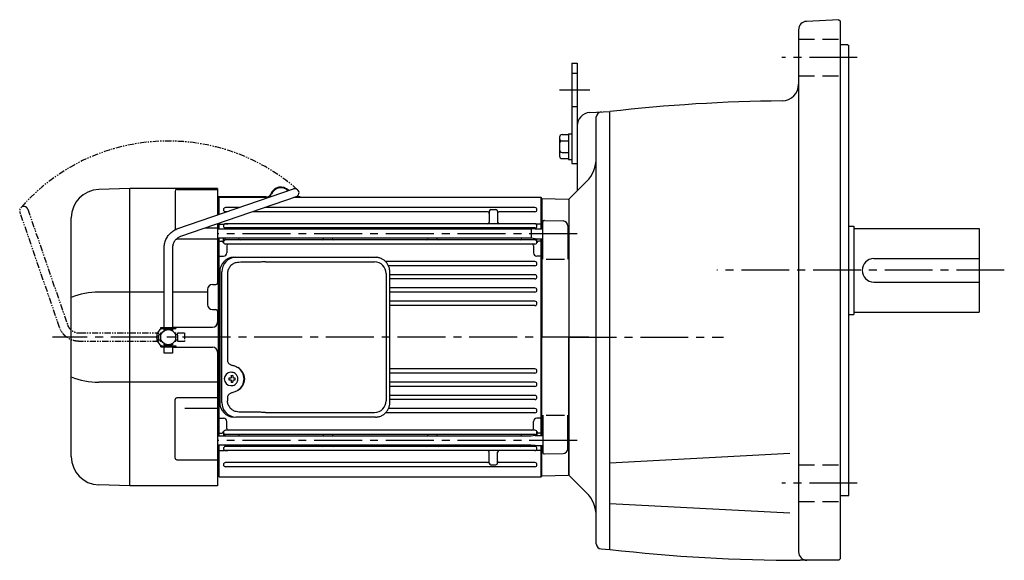
# Model space of a CAD drawing. Extents: x 84 to 1233, y 67 to 1011.
# Drawn here: x 84 to 673, y 88 to 412 of the extents above; entities that cross this region are included whole.
import ezdxf

# ---------------------------------------------------------------- set-up
doc = ezdxf.new("R2010")
doc.units = 0
doc.header["$LTSCALE"] = 3
doc.header["$MEASUREMENT"] = 0
for name, pattern in [('HIDDEN', [3.75, 2.5, -1.25]), ('HIDDEN2', [4.7625, 3.175, -1.5875]), ('PHANTOM', [2.5, 1.25, -0.25, 0.25, -0.25, 0.25, -0.25]), ('sekkei(A2)', [14.2875, 9.525, -1.5875, 1.5875, -1.5875])]:
    doc.linetypes.add(name, pattern=pattern)
doc.layers.get('0').update_dxf_attribs({"linetype": 'CONTINUOUS'})
for name, color, linetype in [('CENTER', 3, 'sekkei(A2)'), ('HIDDEN', 1, 'HIDDEN'), ('HIDS', 1, 'HIDDEN2'), ('PHANTOM', 2, 'PHANTOM')]:
    doc.layers.add(name, color=color, linetype=linetype)

# ---------------------------------------------------------------- blocks, each defined once
blk = doc.blocks.new('A$C76AD3D76-1')
for p, q in [((5.75, 64.97), (74.89, 88.71)), ((76.51, 83.99), (7.37, 60.24)), ((-2.5, 5.75), (-2.5, 53.1)), ((2.5, 53.1), (2.5, 5.75)), ((-4.5, 5.75), (4.5, 5.75)), ((-4.5, 5.15), (-4.5, 5.75)), ((-4.5, 5.15), (4.5, 5.15)), ((-2.5, 4.55), (2.5, 4.55)), ((-2.5, 3.74), (-2.5, 4.55)), ((-1.52, 5.15), (-1.52, 4.55)), ((1.52, 5.15), (1.52, 4.55)), ((2.5, 4.55), (2.5, 3.74)), ((4.5, 5.75), (4.5, 5.15)), ((-4.5, -5.75), (-4.5, -5.15)), ((-4.5, -5.15), (4.5, -5.15)), ((-4.5, -5.75), (4.5, -5.75)), ((-2.5, -4.55), (-2.5, -3.74)), ((-2.5, -4.55), (2.5, -4.55)), ((-2.5, -9.65), (-2.5, -5.75)), ((-1.52, -4.55), (-1.52, -5.15)), ((1.52, -4.55), (1.52, -5.15)), ((2.5, -3.74), (2.5, -4.55)), ((2.5, -5.75), (2.5, -9.65)), ((4.5, -5.15), (4.5, -5.75)), ((2.5, -9.65), (-2.5, -9.65))]:
    blk.add_line(p, q)
blk.add_arc((75.7, 86.35), 2.5, 288.9556, 108.9556)
for points, knots in [([(-2.5, 53.1), (-2.5, 53.36), (-2.48, 54.07), (-2.35, 55.22), (-2.06, 56.54), (-1.63, 57.82), (-1.08, 59.05), (-0.4, 60.2), (0.39, 61.27), (1.29, 62.25), (2.29, 63.12), (3.37, 63.87), (4.52, 64.5), (5.34, 64.81), (5.75, 64.97)], [0, 0, 0, 0, 0.050143, 0.136664, 0.223222, 0.30977, 0.39629, 0.48276, 0.569162, 0.655477, 0.74169, 0.827789, 0.913768, 1, 1, 1, 1]), ([(7.37, 60.24), (7.23, 60.19), (6.79, 60.03), (6.07, 59.66), (5.25, 59.08), (4.52, 58.39), (3.88, 57.6), (3.35, 56.73), (2.94, 55.79), (2.66, 54.79), (2.52, 53.89), (2.51, 53.32), (2.5, 53.1)], [0, 0, 0, 0, 0.050117, 0.161518, 0.272639, 0.383251, 0.493356, 0.603003, 0.71226, 0.821206, 0.929922, 1, 1, 1, 1])]:
    blk.add_open_spline(points, degree=3, knots=knots)
blk = doc.blocks.new('A$C76AD3D76-2')
at = {"layer": 'PHANTOM'}
for p, q in [((5.75, 64.97), (74.89, 88.71)), ((76.51, 83.99), (7.37, 60.24)), ((-2.5, 5.75), (-2.5, 53.1)), ((2.5, 53.1), (2.5, 5.75)), ((-2.5, 5.75), (2.5, 5.75)), ((-2.5, 4.55), (2.5, 4.55)), ((-2.5, 3.74), (-2.5, 4.55)), ((-1.52, 5.75), (-1.52, 4.55)), ((1.52, 5.75), (1.52, 4.55)), ((2.5, 4.55), (2.5, 3.74)), ((-2.5, -4.55), (-2.5, -3.74)), ((-2.5, -4.55), (2.5, -4.55)), ((-2.5, -9.65), (-2.5, -5.75)), ((-2.5, -5.75), (2.5, -5.75)), ((-1.52, -4.55), (-1.52, -5.75)), ((1.52, -4.55), (1.52, -5.75)), ((2.5, -3.74), (2.5, -4.55)), ((2.5, -5.75), (2.5, -9.65)), ((2.5, -9.65), (-2.5, -9.65))]:
    blk.add_line(p, q, dxfattribs=at)
blk.add_arc((75.7, 86.35), 2.5, 288.9556, 108.9556, dxfattribs=at)
for points, knots in [([(-2.5, 53.1), (-2.5, 53.36), (-2.48, 54.07), (-2.35, 55.22), (-2.06, 56.54), (-1.63, 57.82), (-1.08, 59.05), (-0.4, 60.2), (0.39, 61.27), (1.29, 62.25), (2.29, 63.12), (3.37, 63.87), (4.52, 64.5), (5.34, 64.81), (5.75, 64.97)], [0, 0, 0, 0, 0.050143, 0.136664, 0.223222, 0.30977, 0.39629, 0.48276, 0.569162, 0.655477, 0.74169, 0.827789, 0.913768, 1, 1, 1, 1]), ([(7.37, 60.24), (7.23, 60.19), (6.79, 60.03), (6.07, 59.66), (5.25, 59.08), (4.52, 58.39), (3.88, 57.6), (3.35, 56.73), (2.94, 55.79), (2.66, 54.79), (2.52, 53.89), (2.51, 53.32), (2.5, 53.1)], [0, 0, 0, 0, 0.050117, 0.161518, 0.272639, 0.383251, 0.493356, 0.603003, 0.71226, 0.821206, 0.929922, 1, 1, 1, 1])]:
    blk.add_open_spline(points, degree=3, knots=knots, dxfattribs=at)
blk = doc.blocks.new('A$C4B3460B3-1')
for p, q in [((-262.53, 89), (-281.09, 88.35)), ((-262.53, 89), (-281.09, 88.35)), ((-210, 89), (-262.5, 89)), ((-262.5, -89), (-262.5, 89)), ((-234.41, 88.37), (-210, 88.37)), ((-210, 89), (-210, 73.13)), ((-235.41, 87.37), (-235.41, 64.25)), ((-180.92, 83.9), (-210, 83.9)), ((-180.92, 83.5), (-210, 83.5)), ((-209.5, 82.99), (-210, 82.97)), ((-209, 83.5), (-209.5, 83)), ((-209.5, 73.3), (-209.5, 83)), ((-209.5, 82.99), (-209.5, 73.3)), ((-209, 73.47), (-209, 83.5)), ((-179.79, 83.5), (-209, 83.5)), ((-16.5, 83.5), (-164.4, 83.5)), ((-160.7, 83.5), (-164.4, 83.5)), ((-160.7, 83.9), (-163.24, 83.9)), ((-160.7, 83.9), (-160.7, 83.5)), ((-16.5, 64.87), (-16.5, 83.5)), ((-16, 83), (-16.5, 83.5)), ((-16, 64.87), (-16, 83)), ((-15.8, 82.98), (-16, 82.78)), ((-16, 82.78), (-16, 64.87)), ((-15.8, 82.98), (-0.33, 82.58)), ((0, 82.25), (-0.33, 82.58)), ((-197.12, 77.55), (-205.25, 77.55)), ((-20.25, 77.55), (-181.73, 77.55)), ((0, 82.25), (0, 0)), ((-297.5, -71.36), (-297.5, 71.36)), ((-204.4, 75.05), (-205.25, 75.05)), ((-48.5, 75.05), (-189, 75.05)), ((-47.5, 75.3), (-47.5, 68.85)), ((-46.5, 76.3), (-43.5, 76.3)), ((-42.5, 75.3), (-42.5, 68.85)), ((-20.25, 75.05), (-41.5, 75.05)), ((-217.19, 65.37), (-210, 65.37)), ((-210, 67.84), (-210, 32.49)), ((-209.5, 64.52), (-209.5, 68.01)), ((-209.5, 68.01), (-209.5, 64.52)), ((-209, 67.71), (-209.5, 67.21)), ((-209, 64.52), (-209, 68.18)), ((-209, 67.71), (-206.04, 67.71)), ((-20.25, 67.85), (-205.25, 67.85)), ((-205.25, 67.85), (-203.8, 67.85)), ((-20.25, 65.35), (-205.25, 65.35)), ((-20, 64.87), (-22.5, 64.52)), ((-20.25, 67.85), (-21.7, 67.85)), ((-20, 64.87), (-15.5, 64.87)), ((-16.5, 67.71), (-19.46, 67.71)), ((-16.5, 67.71), (-16, 67.21)), ((-15.5, 46.75), (-15.5, 68.85)), ((-14.47, 69.85), (-3.42, 69.56)), ((-0.5, 66.56), (-0.5, 46.75)), ((-22.5, 64.52), (-210, 64.52)), ((-22.5, 59.22), (-210, 59.22)), ((-209.5, -59.22), (-209.5, 59.22)), ((-209.5, 59.22), (-209.5, -59.22)), ((-209, -59.22), (-209, 59.22)), ((-206.5, 56.9), (-206.5, 59.22)), ((-205.5, 64.52), (-205.5, 64.73)), ((-205.5, 58.77), (-205.5, 59.22)), ((-197.5, 59.22), (-197.5, 59.15)), ((-146.5, 59.22), (-146.5, 59.15)), ((-141.5, 59.22), (-141.5, 59.15)), ((-84, 59.22), (-84, 59.15)), ((-79, 59.22), (-79, 59.15)), ((-28, 59.22), (-28, 59.15)), ((-22.5, 64.52), (-22.5, 59.22)), ((-20, 58.87), (-22.5, 59.22)), ((-0.5, 64.37), (0, 63.87)), ((-0.5, 59.37), (0, 59.87)), ((0, 63.87), (0, 59.87)), ((-210, 58.58), (-234.41, 58.58)), ((-209, 57.5), (-209.5, 57)), ((-209, 57.5), (-207.46, 57.5)), ((-20.25, 58.15), (-205.25, 58.15)), ((-20.25, 55.65), (-205.25, 55.65)), ((-204.5, 54.65), (-204.5, 50.43)), ((-21, 54.65), (-21, 50.43)), ((-20, 58.77), (-20, 58.87)), ((-20, 58.87), (-15.5, 58.87)), ((-19, 56.9), (-19, 58.87)), ((-16.5, 57.5), (-18.04, 57.5)), ((-16.5, -58.87), (-16.5, 58.87)), ((-16.5, 57.5), (-16, 57)), ((-16, -58.87), (-16, 58.87)), ((-16, 58.87), (-16, 0)), ((-209, 48.43), (-209.5, 48.14)), ((-209, 48.43), (-206.5, 48.43)), ((-16.5, 48.43), (-19, 48.43)), ((-16.5, 48.43), (-16, 48.14)), ((-20.25, 45.25), (-109.5, 45.25)), ((-20.25, 42.75), (-107.8, 42.75)), ((-13.5, 46.75), (-2.5, 46.75)), ((-20.25, 37.35), (-106.99, 37.35)), ((-213, 31.5), (-211, 31.5)), ((-20.25, 34.85), (-106.99, 34.85)), ((-20.25, 29.45), (-106.99, 29.45)), ((-242, 26.98), (-281.09, 26.98)), ((-216, 26.98), (-237, 26.98)), ((-216, 28.5), (-216, 19.5)), ((-20.25, 26.95), (-106.99, 26.95)), ((-20.25, 21.45), (-106.99, 21.45)), ((-20.25, 18.95), (-106.99, 18.95)), ((-213, 16.5), (-211, 16.5)), ((-210, 15.5), (-210, 8.94)), ((-210, 15.5), (-210, 9)), ((-237, 6), (-213, 6)), ((-16, -58.87), (-16, 0)), ((0, -82.25), (0, 0)), ((-237, -6), (-213, -6)), ((-210, -9), (-210, -89)), ((-201.84, -21.01), (-202.17, -21.01)), ((-20.25, -18.95), (-106.99, -18.95)), ((-20.25, -21.45), (-106.99, -21.45)), ((-210, -26.98), (-281.09, -26.98)), ((-202.06, -24.5), (-203.2, -24.5)), ((-203.2, -25.53), (-202.06, -25.53)), ((-202.17, -29.01), (-201.84, -29.01)), ((-199.42, -24.5), (-200.4, -24.5)), ((-200.4, -25.53), (-199.42, -25.53)), ((-20.25, -26.95), (-106.99, -26.95)), ((-20.25, -29.45), (-106.99, -29.45)), ((-20.25, -34.85), (-106.99, -34.85)), ((-235.41, -72.34), (-235.41, -37.37)), ((-210, -36.37), (-234.41, -36.37)), ((-20.25, -37.35), (-106.99, -37.35)), ((-229.5, -42.52), (-210, -42.52)), ((-20.25, -45.25), (-109.5, -45.25)), ((-20.25, -42.75), (-107.8, -42.75)), ((-15.5, -46.75), (-15.5, -68.85)), ((-13.5, -46.75), (-2.5, -46.75)), ((-0.5, -66.56), (-0.5, -46.75)), ((-209, -48.43), (-209.5, -48.14)), ((-209, -48.43), (-206.5, -48.43)), ((-204.5, -54.65), (-204.5, -50.43)), ((-21, -54.65), (-21, -50.43)), ((-16.5, -48.43), (-19, -48.43)), ((-16.5, -48.43), (-16, -48.14)), ((-209, -57.5), (-209.5, -57)), ((-209, -57.5), (-207.46, -57.5)), ((-206.5, -56.9), (-206.5, -59.22)), ((-205.5, -58.77), (-205.5, -59.22)), ((-20.25, -55.65), (-205.25, -55.65)), ((-20.25, -58.15), (-205.25, -58.15)), ((-20, -58.87), (-22.5, -59.22)), ((-20, -58.77), (-20, -58.87)), ((-20, -58.87), (-15.5, -58.87)), ((-19, -56.9), (-19, -58.87)), ((-16.5, -57.5), (-18.04, -57.5)), ((-16.5, -57.5), (-16, -57)), ((-22.5, -59.22), (-210, -59.22)), ((-22.5, -64.52), (-210, -64.52)), ((-209.5, -83), (-209.5, -64.52)), ((-209.5, -64.52), (-209.5, -82.99)), ((-209, -83.5), (-209, -64.52)), ((-205.5, -64.52), (-205.5, -64.73)), ((-197.5, -59.22), (-197.5, -59.15)), ((-146.5, -59.22), (-146.5, -59.15)), ((-141.5, -59.22), (-141.5, -59.15)), ((-84, -59.22), (-84, -59.15)), ((-79, -59.22), (-79, -59.15)), ((-28, -59.22), (-28, -59.15)), ((-20, -64.87), (-22.5, -64.52)), ((-0.5, -59.37), (0, -59.87)), ((-0.5, -64.37), (0, -63.87)), ((0, -63.87), (0, -59.87)), ((-209, -67.71), (-209.5, -67.21)), ((-209, -67.71), (-206.04, -67.71)), ((-20.25, -65.35), (-205.25, -65.35)), ((-20.25, -67.85), (-205.25, -67.85)), ((-205.25, -67.85), (-203.8, -67.85)), ((-47.5, -75.3), (-47.5, -68.85)), ((-42.5, -75.3), (-42.5, -68.85)), ((-20.25, -67.85), (-21.7, -67.85)), ((-20, -64.87), (-15.5, -64.87)), ((-16.5, -67.71), (-19.46, -67.71)), ((-16.5, -83.5), (-16.5, -64.87)), ((-16.5, -67.71), (-16, -67.21)), ((-16, -83), (-16, -64.87)), ((-16, -82.78), (-16, -64.87)), ((-14.47, -69.85), (-3.42, -69.56)), ((-234.41, -73.34), (-210, -73.34)), ((-48.5, -75.05), (-205.25, -75.05)), ((-46.5, -76.3), (-43.5, -76.3)), ((-20.25, -75.05), (-41.5, -75.05)), ((-20.25, -77.55), (-205.25, -77.55)), ((0, -82.25), (-0.33, -82.58)), ((-210, -82.97), (-209.5, -82.99)), ((-209.5, -83), (-209, -83.5)), ((-209, -83.5), (-16.5, -83.5)), ((-16.5, -83.5), (-16, -83)), ((-15.8, -82.98), (-16, -82.78)), ((-15.8, -82.98), (-0.33, -82.58)), ((-262.53, -89), (-281.09, -88.35)), ((-210, -89), (-262.5, -89))]:
    blk.add_line(p, q)
at = {"color": 7, "linetype": 'Continuous', "lineweight": 25}
for p, q in [((-200.27, 47.8), (-199.03, 47.8)), ((-199.03, 47.8), (-115.49, 47.8)), ((-115.49, 47.8), (-114.79, 47.77)), ((-181.28, 45), (-116.18, 45)), ((-208.73, 39), (-208.73, -39)), ((-207.49, -39), (-207.49, 39)), ((-204.05, 38), (-204.05, -14)), ((-109.18, 38), (-109.18, -38)), ((-106.99, -39), (-106.99, 39)), ((-204.05, -36), (-204.05, -38)), ((-181.28, -45), (-116.18, -45)), ((-115.49, -47.8), (-199.03, -47.8))]:
    blk.add_line(p, q, dxfattribs=at)
at = {"flags": 128}
for points in [[(-198.43, -22.94), (-198.65, -22.61), (-199.05, -22.13), (-199.53, -21.72), (-200.06, -21.4), (-200.63, -21.17), (-201.23, -21.04), (-201.84, -21.02)], [(-201.84, -29.01), (-201.23, -28.98), (-200.63, -28.86), (-200.06, -28.63), (-199.53, -28.31), (-199.05, -27.9), (-198.65, -27.42), (-198.4, -27.03)]]:
    blk.add_lwpolyline(points, dxfattribs=at)
blk.add_circle((-239.5, 0), 4.5)
for centre, radius, start, end in [((-280.5, 71.36), 17, 92, 180), ((-234.41, 87.37), 1, 90, 180), ((-172.2, 83.4), 6.4, 42.56228, 158.13997), ((-172.2, 83.4), 6, 44.24261, 158.13997), ((-180.92, 86.9), 3, 270, 338.13997), ((-180.92, 86.9), 3.4, 270, 338.13997), ((-205.25, 76.3), 1.25, 90, 270), ((-20.25, 76.3), 1.25, 270, 90), ((-48.5, 74.05), 1, 0, 90), ((-46.5, 75.3), 1, 90, 180), ((-43.5, 75.3), 1, 0, 90), ((-41.5, 74.05), 1, 90, 180), ((-205.25, 66.6), 1.25, 90, 270), ((-206.04, 68.71), 1, 270, 290.61091), ((-206.5, 64.73), 1, 0, 56.25101), ((-196.5, 64.35), 1, 90, 170.10468), ((-147.5, 64.35), 1, 9.89532, 90), ((-140.5, 64.35), 1, 90, 170.10468), ((-85, 64.35), 1, 9.89532, 90), ((-78, 64.35), 1, 90, 170.10468), ((-48.5, 68.85), 1, 270, 0), ((-41.5, 68.85), 1, 180, 270), ((-29, 64.35), 1, 9.89532, 90), ((-20.25, 66.6), 1.25, 270, 90), ((-19, 64.73), 1, 123.74899, 171.7972), ((-19.46, 68.71), 1, 249.38909, 270), ((-14.5, 68.85), 1, 88.5, 180), ((-3.5, 66.56), 3, 0, 88.5), ((-196.5, 59.15), 1, 180, 270), ((-147.5, 59.15), 1, 270, 0), ((-140.5, 59.15), 1, 180, 270), ((-85, 59.15), 1, 270, 0), ((-78, 59.15), 1, 180, 270), ((-29, 59.15), 1, 270, 0), ((-234.41, 59.58), 1, 252.14429, 270), ((-207.46, 56.5), 1, 10.24029, 90), ((-205.25, 56.9), 1.25, 90, 270), ((-206.5, 58.77), 1, 303.74899, 0), ((-203.5, 54.65), 1, 90, 180), ((-22, 54.65), 1, 0, 90), ((-20.25, 56.9), 1.25, 270, 90), ((-19, 58.77), 1, 180, 236.25101), ((-18.04, 56.5), 1, 90, 169.75971), ((-206.5, 50.43), 2, 270, 0), ((-19, 50.43), 2, 180, 270), ((-20.25, 44), 1.25, 270, 90), ((-20.25, 36.1), 1.25, 270, 90), ((-213, 28.5), 3, 90, 180), ((-211, 32.5), 1, 270, 0), ((-208, 29), 1, 136.70441, 180), ((-20.25, 28.2), 1.25, 270, 90), ((-280.84, -16.69), 43.67, 90.32665, 112.42091), ((-213, 19.5), 3, 180, 270), ((-208, 19), 1, 180, 223.29559), ((-20.25, 20.2), 1.25, 270, 90), ((-211, 15.5), 1, 0, 90), ((-213, 9), 3, 270, 0), ((-240.5, 0), 6, 120.87004, 180), ((-240.5, 0), 6, 180, 239.12996), ((-240.5, 0), 6, 104.47751, 106.59784), ((-240.5, 0), 6, 253.40216, 255.52249), ((-213, -9), 3, 0, 90), ((-202.01, -25.01), 4, 92.17585, 267.82415), ((-201.31, -36.02), 13, 87.84144, 92.15856), ((-221.22, -24.95), 19.52, 2.36893, 5.6557), ((-220.24, -24.95), 19.52, 2.36893, 5.6557), ((-20.25, -20.2), 1.25, 270, 90), ((-280.84, 16.69), 43.67, 247.57909, 269.67335), ((-159.63, -25.01), 43.57, 179.32277, 180.67723), ((-201.2, -24.98), 0.986, 122.1469, 150.73824), ((-201.2, -25.05), 0.986, 209.26176, 237.8531), ((-221.22, -25.07), 19.52, 354.3443, 357.63107), ((-201.31, -14.01), 13, 267.84144, 272.15856), ((-220.24, -25.07), 19.52, 354.3443, 357.63107), ((-201.26, -24.98), 0.986, 29.26176, 57.8531), ((-201.26, -25.05), 0.986, 302.1469, 330.73824), ((-208.56, -25.01), 9.15, 356.77493, 3.22507), ((-20.25, -28.2), 1.25, 270, 90), ((-20.25, -36.1), 1.25, 270, 90), ((-234.41, -37.37), 1, 90, 180), ((-20.25, -44), 1.25, 270, 90), ((-206.5, -50.43), 2, 0, 90), ((-19, -50.43), 2, 90, 180), ((-207.46, -56.5), 1, 270, 349.75971), ((-205.25, -56.9), 1.25, 90, 270), ((-206.5, -58.77), 1, 0, 56.25101), ((-203.5, -54.65), 1, 180, 270), ((-196.5, -59.15), 1, 90, 180), ((-147.5, -59.15), 1, 0, 90), ((-140.5, -59.15), 1, 90, 180), ((-85, -59.15), 1, 0, 90), ((-78, -59.15), 1, 90, 180), ((-29, -59.15), 1, 360, 90), ((-22, -54.65), 1, 270, 0), ((-20.25, -56.9), 1.25, 270, 90), ((-19, -58.77), 1, 123.74899, 180), ((-18.04, -56.5), 1, 190.24029, 270), ((-206.5, -64.73), 1, 303.74899, 0), ((-196.5, -64.35), 1, 189.89535, 270), ((-147.5, -64.35), 1, 270, 350.10465), ((-140.5, -64.35), 1, 189.89535, 270), ((-85, -64.35), 1, 270, 350.10465), ((-78, -64.35), 1, 189.89535, 270), ((-29, -64.35), 1, 270, 350.10465), ((-205.25, -66.6), 1.25, 90, 270), ((-206.04, -68.71), 1, 69.38909, 90), ((-48.5, -68.85), 1, 0, 90), ((-41.5, -68.85), 1, 90, 180), ((-20.25, -66.6), 1.25, 270, 90), ((-19, -64.73), 1, 188.20283, 236.25101), ((-19.46, -68.71), 1, 90, 110.61091), ((-14.5, -68.85), 1, 180, 271.5), ((-3.5, -66.56), 3, 271.5, 0), ((-280.5, -71.36), 17, 180, 268), ((-234.41, -72.34), 1, 180, 270), ((-205.25, -76.3), 1.25, 90, 270), ((-48.5, -74.05), 1, 270, 0), ((-46.5, -75.3), 1, 180, 270), ((-43.5, -75.3), 1, 270, 0), ((-41.5, -74.05), 1, 180, 270), ((-20.25, -76.3), 1.25, 270, 90)]:
    blk.add_arc(centre, radius, start, end)
at = {"color": 7, "linetype": 'Continuous', "lineweight": 25}
for centre, radius, start, end in [((-200.09, 39.17), 8.63, 91.15389, 181.1092), ((-198.85, 39.17), 8.63, 91.15394, 181.10915), ((-116.18, 38), 7, 0, 90), ((-202.35, -25), 8.15, 303.5537, 56.4463), ((-200.09, -39.17), 8.63, 178.8908, 268.84611), ((-198.85, -39.17), 8.63, 178.89085, 268.84606), ((-116.18, -38), 7, 270, 0)]:
    blk.add_arc(centre, radius, start, end, dxfattribs=at)
for centre, major_axis, ratio, start_param, end_param in [((-181.28, 38), (27.2, 0), 0.257336, 1.570796, 1.677697), ((-202.36, -25), (8.56, 0), 0.934633, 5.268129, 7.298241)]:
    blk.add_ellipse(centre, major_axis=major_axis, ratio=ratio, start_param=start_param, end_param=end_param, dxfattribs=at)
at = {"color": 7, "linetype": 'Continuous', "lineweight": 25, "extrusion": (0, 0, -1)}
blk.add_ellipse((-181.28, -38), major_axis=(27.2, 0), ratio=0.257336, start_param=1.570796, end_param=1.677697, dxfattribs=at)
at = {"color": 7, "linetype": 'Continuous', "lineweight": 25}
for points, knots in [([(-106.99, 39), (-106.99, 39.17), (-107, 39.64), (-107.08, 40.4), (-107.26, 41.28), (-107.53, 42.14), (-107.88, 42.96), (-108.31, 43.75), (-108.82, 44.48), (-109.39, 45.16), (-110.03, 45.77), (-110.73, 46.31), (-111.47, 46.77), (-112.26, 47.16), (-113.08, 47.45), (-113.92, 47.67), (-114.5, 47.74), (-114.78, 47.77)], [0, 0, 0, 0, 0.038882, 0.107736, 0.176615, 0.245487, 0.314345, 0.38318, 0.451984, 0.520748, 0.589465, 0.658131, 0.726742, 0.795298, 0.8638, 0.932254, 1, 1, 1, 1]), ([(-197.38, 44.77), (-197.9, 44.73), (-198.81, 44.65), (-200.04, 44.21), (-201.09, 43.63), (-202.01, 42.88), (-202.79, 41.98), (-203.4, 40.97), (-203.79, 39.94), (-204.01, 38.95), (-204.03, 38.32), (-204.05, 38)], [0, 0, 0, 0, 0.150265, 0.264224, 0.378167, 0.491659, 0.605126, 0.714377, 0.823608, 0.911806, 1, 1, 1, 1]), ([(-184.18, 44.96), (-184.7, 44.95), (-187.28, 44.88), (-191.68, 44.8), (-195.56, 44.78), (-197.38, 44.77)], [0, 0, 0, 0, 0.117474, 0.587379, 1, 1, 1, 1]), ([(-204.05, -14), (-204.03, -14.19), (-204, -14.58), (-203.78, -15.12), (-203.45, -15.59), (-202.97, -16.03), (-202.35, -16.4), (-201.61, -16.69), (-201.1, -16.83), (-200.85, -16.9)], [0, 0, 0, 0, 0.121626, 0.241326, 0.365072, 0.487329, 0.656925, 0.827545, 1, 1, 1, 1]), ([(-200.85, -16.9), (-200.53, -17), (-199.85, -17.19), (-198.84, -17.62), (-198.17, -18.01), (-197.84, -18.2)], [0, 0, 0, 0, 0.297898, 0.646887, 1, 1, 1, 1]), ([(-200.85, -33.1), (-201.1, -33.17), (-201.61, -33.31), (-202.35, -33.6), (-202.97, -33.97), (-203.45, -34.41), (-203.78, -34.88), (-204, -35.42), (-204.03, -35.81), (-204.05, -36)], [0, 0, 0, 0, 0.172446, 0.343066, 0.512671, 0.634918, 0.758673, 0.878368, 1, 1, 1, 1]), ([(-197.84, -31.8), (-198.12, -31.96), (-198.73, -32.33), (-199.74, -32.77), (-200.48, -32.99), (-200.85, -33.1)], [0, 0, 0, 0, 0.297985, 0.647065, 1, 1, 1, 1]), ([(-197.38, -44.77), (-197.9, -44.73), (-198.81, -44.65), (-200.04, -44.21), (-201.09, -43.63), (-202.01, -42.88), (-202.79, -41.98), (-203.4, -40.97), (-203.79, -39.94), (-204.01, -38.95), (-204.03, -38.32), (-204.05, -38)], [0, 0, 0, 0, 0.150265, 0.264224, 0.378167, 0.491659, 0.605126, 0.714377, 0.823608, 0.911806, 1, 1, 1, 1]), ([(-115.49, -47.8), (-115.33, -47.8), (-114.87, -47.79), (-114.13, -47.7), (-113.29, -47.51), (-112.46, -47.24), (-111.67, -46.88), (-110.91, -46.43), (-110.2, -45.91), (-109.55, -45.32), (-108.96, -44.66), (-108.44, -43.94), (-107.99, -43.18), (-107.62, -42.36), (-107.32, -41.52), (-107.12, -40.64), (-107, -39.8), (-106.99, -39.25), (-106.99, -39)], [0, 0, 0, 0, 0.037051, 0.101745, 0.166453, 0.23117, 0.295907, 0.360675, 0.425483, 0.490336, 0.555238, 0.62019, 0.685191, 0.750238, 0.815327, 0.880453, 0.945609, 1, 1, 1, 1]), ([(-184.18, -44.96), (-184.7, -44.95), (-187.28, -44.88), (-191.68, -44.8), (-195.56, -44.78), (-197.38, -44.77)], [0, 0, 0, 0, 0.117474, 0.587379, 1, 1, 1, 1])]:
    blk.add_open_spline(points, degree=3, knots=knots, dxfattribs=at)
for points, knots in [([(-197.87, -25.01), (-197.87, -24.9), (-197.88, -24.6), (-197.95, -24.09), (-198.13, -23.52), (-198.29, -23.14), (-198.41, -22.96), (-198.42, -22.95)], [0, 0, 0, 0, 0.150921, 0.427022, 0.703322, 0.979579, 1, 1, 1, 1]), ([(-198.39, -27.02), (-198.37, -27), (-198.25, -26.81), (-198.1, -26.41), (-197.93, -25.84), (-197.87, -25.37), (-197.87, -25.09), (-197.87, -25.01)], [0, 0, 0, 0, 0.037796, 0.322008, 0.606449, 0.891076, 1, 1, 1, 1])]:
    blk.add_open_spline(points, degree=3, knots=knots)
at = {"layer": 'CENTER'}
for p, q in [((5, 61.87), (-210, 61.87)), ((11.99, 0), (-308.66, 0)), ((5, -61.87), (-210, -61.87))]:
    blk.add_line(p, q, dxfattribs=at)
at = {"layer": 'HIDDEN'}
for centre, start, end in [((-208.5, 28.63), 180, 242.89317), ((-208.5, 19.37), 117.10683, 180)]:
    blk.add_arc(centre, 0.5, start, end, dxfattribs=at)
at = {"layer": 'PHANTOM'}
blk.add_arc((-239.5, 0), 117.33, 48.7601, 138.7601, dxfattribs=at)
blk.add_blockref('A$C76AD3D76-1', (-239.5, 0))
at = {"layer": 'PHANTOM', "rotation": 90}
blk.add_blockref('A$C76AD3D76-2', (-239.5, 0), dxfattribs=at)

msp = doc.modelspace()

# ---------------------------------------------------------------- linework, layer by layer
for p, q in [((574, 411.55), (554.74, 410.54)), ((574, 411.55), (575, 410.6)), ((575, 89.1), (575, 410.6)), ((550, 405.55), (550, 93.1)), ((579.5, 396.6), (575, 396.6)), ((579.5, 396.6), (580, 396.1)), ((580, 127.1), (580, 396.1)), ((414.3, 385.6), (414.3, 325.6)), ((414.3, 385.6), (417.5, 385.6)), ((417.5, 385.6), (417.5, 309.1)), ((425.08, 355.98), (437, 356.6)), ((429, 97.87), (429, 353.33)), ((437, 94.6), (437, 356.6)), ((408.5, 342.79), (412.3, 342.79)), ((412.3, 343.3), (412.3, 327.9)), ((412.3, 343.3), (414.3, 343.3)), ((407, 341.29), (407, 329.91)), ((408.5, 339.04), (412.3, 339.04)), ((408.5, 332.16), (412.3, 332.16)), ((408.5, 328.41), (412.3, 328.41)), ((412.3, 327.9), (414.3, 327.9)), ((414.3, 325.6), (417.5, 325.6)), ((412.5, 304.1), (423.14, 314.74)), ((412.5, 304.1), (412.5, 139.1)), ((580, 288.1), (583, 288.1)), ((583, 288.1), (583, 235.1)), ((583, 286.6), (658, 286.6)), ((658, 286.6), (658, 236.6)), ((595, 268.6), (658, 268.6)), ((595, 254.6), (658, 254.6)), ((583, 236.6), (658, 236.6)), ((580, 235.1), (583, 235.1)), ((412.5, 157.73), (412.5, 161.73)), ((544.76, 151.93), (437, 146.28)), ((412.5, 139.1), (423.14, 128.46)), ((579.5, 126.6), (575, 126.6)), ((579.5, 126.6), (580, 127.1)), ((544.76, 116.3), (437, 121.94)), ((431.84, 94.87), (437.01, 94.6)), ((574, 88.1), (575, 89.1)), ((574, 88.1), (550.84, 88.1))]:
    msp.add_line(p, q)
for centre, radius, start, end in [((555, 405.55), 5, 93, 180), ((540, 372.96), 10, 270.56722, 0), ((550, -636.99), 1000, 90.56722, 96.48821), ((425.5, 347.99), 8, 93, 180), ((432, 353.33), 3, 93, 180), ((408.5, 341.29), 1.5, 90, 180), ((408.5, 340.54), 1.5, 180, 270), ((408.5, 337.54), 1.5, 90, 180), ((408.5, 333.66), 1.5, 180, 270), ((408.5, 329.91), 1.5, 180, 270), ((409, 328.88), 20, 314.99966, 359.99966), ((595, 261.6), 7, 90, 270), ((409, 114.32), 20, 0, 44.99966), ((432, 97.87), 3, 180, 267), ((550.84, 1088.1), 1000, 263.46344, 270), ((555, 93.1), 5, 180, 270)]:
    msp.add_arc(centre, radius, start, end)
at = {"layer": 'CENTER'}
for p, q in [((585, 388.88), (540, 388.88)), ((406.94, 369.6), (425.03, 369.6)), ((673, 261.6), (501.07, 261.6)), ((412.5, 221.6), (505.1, 221.6)), ((585, 134.32), (540, 134.32))]:
    msp.add_line(p, q, dxfattribs=at)
at = {"layer": 'HIDS'}
for p, q in [((550, 399.88), (575, 399.88)), ((414.3, 379.6), (417.5, 379.6)), ((550, 377.88), (575, 377.88)), ((414.3, 359.6), (417.5, 359.6)), ((550, 145.32), (575, 145.32)), ((550, 123.32), (575, 123.32))]:
    msp.add_line(p, q, dxfattribs=at)

# ---------------------------------------------------------------- block references
msp.add_blockref('A$C4B3460B3-1', (412.5, 221.6))

doc.saveas('drawing.dxf')
